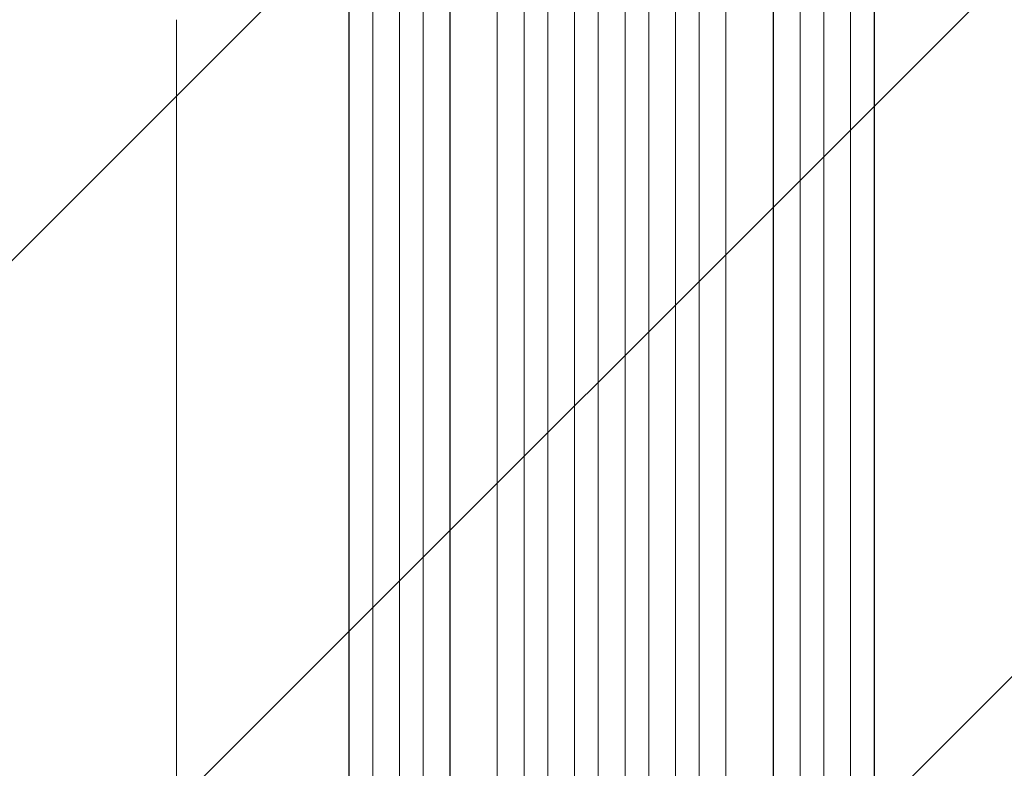
# Model space of a CAD drawing. Units: millimetres. Extents: x -2661 to 2461, y -3607 to 3093.
# Drawn here: x 7 to 632, y -1667 to -1192 of the extents above; entities that cross this region are included whole.
import ezdxf

# ---------------------------------------------------------------- set-up
doc = ezdxf.new("R2010")
doc.units = ezdxf.units.MM
doc.header["$LTSCALE"] = 20
doc.linetypes.add('HIDDEN', pattern=[9.525, 6.35, -3.175])
doc.layers.add('2d', color=230, linetype='Continuous')
doc.layers.add('AS-Free_Space_Hatch', color=31, linetype='HIDDEN')

msp = doc.modelspace()

# ---------------------------------------------------------------- hatches: boundary and pattern name
at = {"layer": 'AS-Free_Space_Hatch'}
h = msp.add_hatch(dxfattribs=at)
h.set_pattern_fill('ANSI31', color=256, scale=100)
h.paths.add_polyline_path([(1382.55, -9, 0.414214), (382.55, 991, 0.414214), (-617.45, -9), (-617.45, -2107.01, 0.414214), (382.55, -3107.01, 0.414214), (1382.55, -2107.01)])
h.paths.add_polyline_path([(882.54, 1573, 1), (-117.46, 1573, 1)])

# ---------------------------------------------------------------- linework, layer by layer
at = {"layer": '2d', "lineweight": 0}
for p, q in [((359.04, -211.81), (359.04, -1873.82)), ((374.05, -212.23), (374.05, -1873.94)), ((391.05, -212.23), (391.05, -1873.94)), ((406.06, -211.81), (406.06, -1873.82)), ((247.93, -216.79), (247.93, -1857.67)), ((248.05, -217.4), (248.05, -1857.73)), ((263.05, -216.15), (263.05, -1857.85)), ((327.01, -212.52), (327.01, -1871.78)), ((327.05, -213.14), (327.05, -1871.83)), ((342.05, -212.63), (342.05, -1871.92)), ((359.05, -212.42), (359.05, -1873.88)), ((406.05, -212.42), (406.05, -1873.88)), ((423.05, -212.63), (423.05, -1871.92)), ((438.05, -213.14), (438.05, -1871.83)), ((438.09, -212.52), (438.09, -1871.78)), ((502.05, -216.15), (502.05, -1857.85)), ((517.05, -217.4), (517.05, -1857.73)), ((517.17, -216.79), (517.17, -1857.67)), ((215.91, -219.54), (215.91, -1848.1)), ((216.05, -220.15), (216.05, -1848.15)), ((231.05, -218.61), (231.05, -1848.28)), ((279.97, -220.55), (279.97, -1858.89)), ((280.05, -221.17), (280.05, -1858.94)), ((310.05, -219.3), (310.05, -1859.31)), ((455.05, -219.3), (455.05, -1859.31)), ((485.05, -221.17), (485.05, -1858.94)), ((485.13, -220.55), (485.13, -1858.89)), ((534.05, -218.61), (534.05, -1848.28)), ((549.05, -220.15), (549.05, -1848.15)), ((549.19, -219.54), (549.19, -1848.1))]:
    msp.add_line(p, q, dxfattribs=at)
msp.add_open_spline([(106.55, -1718.79), (106.55, -1715.46), (106.55, -1712.13), (106.55, -1699.48), (106.55, -1690.16), (106.55, -1671.57), (106.55, -1662.3), (106.55, -1643.84), (106.55, -1634.64), (106.55, -1616.31), (106.55, -1607.19), (106.55, -1589.01), (106.55, -1579.96), (106.55, -1561.95), (106.55, -1552.98), (106.55, -1535.12), (106.55, -1526.24), (106.55, -1508.56), (106.55, -1499.76), (106.55, -1482.26), (106.55, -1473.56), (106.55, -1456.25), (106.55, -1447.64), (106.55, -1430.53), (106.55, -1422.02), (106.55, -1405.1), (106.55, -1396.7), (106.55, -1380), (106.55, -1371.7), (106.55, -1355.21), (106.55, -1347.02), (106.55, -1330.76), (106.55, -1322.68), (106.55, -1306.65), (106.55, -1298.69), (106.55, -1282.89), (106.55, -1275.06), (106.55, -1259.51), (106.55, -1251.79), (106.55, -1236.5), (106.55, -1228.91), (106.55, -1213.88), (106.55, -1206.43), (106.55, -1196.72), (106.55, -1194.4), (106.55, -1192.08)], degree=3, knots=[0, 0, 0, 0, 10.000129, 10.000129, 38.03755, 38.03755, 65.994471, 65.994471, 93.844281, 93.844281, 121.598648, 121.598648, 149.269285, 149.269285, 176.867884, 176.867884, 204.406116, 204.406116, 231.895628, 231.895628, 259.348054, 259.348054, 286.775007, 286.775007, 314.189533, 314.189533, 341.604069, 341.604069, 369.033441, 369.033441, 396.489211, 396.489211, 423.982906, 423.982906, 451.526015, 451.526015, 479.129994, 479.129994, 506.806267, 506.806267, 534.566229, 534.566229, 562.421247, 562.421247, 571.250205, 571.250205, 571.250205, 571.250205], dxfattribs=at)

doc.saveas('drawing.dxf')
